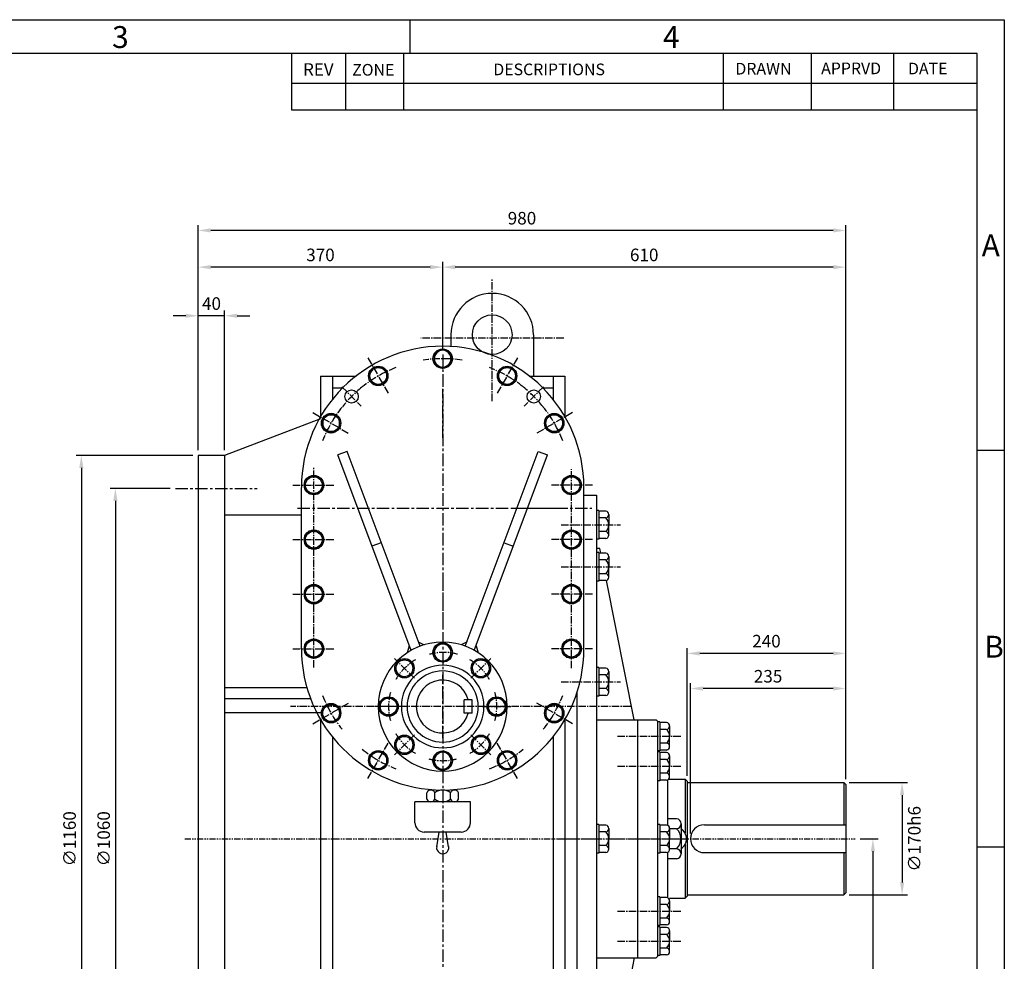
# Model space of a CAD drawing. Extents: x 1 to 3556, y 5 to 2508.
# Drawn here: x 2066 to 3556, y 1083 to 2508 of the extents above; entities that cross this region are included whole.
import ezdxf

# ---------------------------------------------------------------- set-up
doc = ezdxf.new("R2010")
doc.units = 0
doc.header["$LTSCALE"] = 15
doc.header["$MEASUREMENT"] = 0
for name, pattern in [('CENTER', [2, 1.25, -0.25, 0.25, -0.25]), ('CENTER2', [1.125, 0.75, -0.125, 0.125, -0.125]), ('PHANTOM2', [1.25, 0.625, -0.125, 0.125, -0.125, 0.125, -0.125])]:
    doc.linetypes.add(name, pattern=pattern)
doc.layers.get('0').update_dxf_attribs({"color": 3, "linetype": 'CONTINUOUS'})
for name, color, linetype in [('3', 3, 'CONTINUOUS'), ('CENTER', 1, 'CENTER'), ('DIM', 2, 'CONTINUOUS'), ('LOGO', 5, 'CONTINUOUS'), ('NEEDLE', 2, 'CONTINUOUS'), ('PHANTOM', 1, 'PHANTOM2'), ('THIN', 2, 'CONTINUOUS')]:
    doc.layers.add(name, color=color, linetype=linetype)
doc.styles.add('ROMANS', font='romans.shx')

msp = doc.modelspace()

# ---------------------------------------------------------------- linework, layer by layer
for p, q in [((2561.5, 1854.5), (2547.5, 1849.3)), ((2851, 1854.5), (2865, 1849.3)), ((2942.8, 1765.3), (2939.3, 1765.3)), ((2942.8, 1765.3), (2942.8, 1721.8)), ((2953.2, 1764.3), (2942.8, 1764.3)), ((2957.8, 1759.2), (2957.8, 1743.6)), ((2953.2, 1754), (2942.8, 1754)), ((2957.8, 1728), (2957.8, 1743.6)), ((2953.2, 1733.2), (2942.8, 1733.2)), ((2613.3, 1716.4), (2599.3, 1711.1)), ((2799.2, 1716.4), (2813.2, 1711.1)), ((2942.8, 1721.8), (2939.3, 1721.8)), ((2953.2, 1722.8), (2942.8, 1722.8)), ((2942.8, 1701.7), (2939.3, 1701.7)), ((2942.8, 1701.7), (2942.8, 1658.1)), ((2953.2, 1700.7), (2942.8, 1700.7)), ((2953.2, 1690.3), (2942.8, 1690.3)), ((2957.8, 1695.5), (2957.8, 1679.9)), ((2953.2, 1669.5), (2942.8, 1669.5)), ((2957.8, 1664.3), (2957.8, 1679.9)), ((2942.8, 1658.1), (2939.3, 1658.1)), ((2953.2, 1659.1), (2942.8, 1659.1)), ((2942.8, 1527.8), (2939.3, 1527.8)), ((2942.8, 1527.8), (2942.8, 1484.3)), ((2953.2, 1526.8), (2942.8, 1526.8)), ((2957.8, 1521.7), (2957.8, 1506.1)), ((2953.2, 1516.5), (2942.8, 1516.5)), ((2957.8, 1490.5), (2957.8, 1506.1)), ((2953.2, 1495.7), (2942.8, 1495.7)), ((2750.8, 1478.6), (2738.8, 1478.6)), ((2738.8, 1458.6), (2738.8, 1478.6)), ((2750.8, 1458.6), (2750.8, 1478.6)), ((2942.8, 1484.3), (2939.3, 1484.3)), ((2953.2, 1485.3), (2942.8, 1485.3)), ((2750.8, 1458.6), (2738.8, 1458.6)), ((3034.8, 1445.3), (3031.3, 1445.3)), ((3034.8, 1445.3), (3034.8, 1401.8)), ((3045.2, 1444.3), (3034.8, 1444.3)), ((3045.2, 1434), (3034.8, 1434)), ((3049.8, 1439.2), (3049.8, 1423.6)), ((3049.8, 1408), (3049.8, 1423.6)), ((3034.8, 1401.8), (3031.3, 1401.8)), ((3045.2, 1413.2), (3034.8, 1413.2)), ((3045.2, 1402.8), (3034.8, 1402.8)), ((3034.8, 1399.9), (3031.3, 1399.9)), ((3034.8, 1399.9), (3034.8, 1356.4)), ((3045.2, 1398.9), (3034.8, 1398.9)), ((3045.2, 1388.6), (3034.8, 1388.6)), ((3049.8, 1393.8), (3049.8, 1378.2)), ((3049.8, 1362.6), (3049.8, 1378.2)), ((3034.8, 1356.4), (3031.3, 1356.4)), ((3045.2, 1367.8), (3034.8, 1367.8)), ((3045.2, 1357.4), (3034.8, 1357.4)), ((3047.9, 1358.6), (3073.3, 1358.6)), ((3073.3, 1358.6), (3076.3, 1355.6)), ((3073.3, 1358.6), (3073.3, 1277)), ((3076.3, 1355.6), (3076.3, 1181.6)), ((3076.3, 1353.6), (3313.3, 1353.6)), ((3313.3, 1353.6), (3316.3, 1350.6)), ((3313.3, 1353.6), (3313.3, 1289.6)), ((3316.3, 1350.6), (3316.3, 1186.6)), ((2682.3, 1328.6), (2682.3, 1338.3)), ((2694.3, 1328.6), (2694.3, 1338.3)), ((2718.2, 1328.6), (2718.2, 1338.3)), ((2730.2, 1328.6), (2730.2, 1338.3)), ((2748.3, 1324.5), (2664.2, 1324.5)), ((2664.2, 1292.9), (2664.2, 1324.5)), ((2748.3, 1292.9), (2748.3, 1324.5)), ((2942.8, 1290.3), (2939.3, 1290.3)), ((2942.8, 1290.3), (2942.8, 1246.8)), ((2953.2, 1289.3), (2942.8, 1289.3)), ((2957.8, 1284.2), (2957.8, 1268.6)), ((3034.8, 1290.3), (3031.3, 1290.3)), ((3034.8, 1290.3), (3034.8, 1246.8)), ((3045.2, 1289.3), (3034.8, 1289.3)), ((3049.8, 1284.2), (3049.8, 1268.6)), ((3102.3, 1289.6), (3316.3, 1289.6)), ((2734.2, 1278.8), (2678.3, 1278.8)), ((2697.2, 1256.6), (2701, 1278.8)), ((2715.3, 1256.6), (2711.5, 1278.8)), ((2953.2, 1279), (2942.8, 1279)), ((2957.8, 1253), (2957.8, 1268.6)), ((3045.2, 1279), (3034.8, 1279)), ((3049.8, 1253), (3049.8, 1268.6)), ((2953.2, 1258.2), (2942.8, 1258.2)), ((3045.2, 1258.2), (3034.8, 1258.2)), ((3073.3, 1260.1), (3073.3, 1178.6)), ((2942.8, 1246.8), (2939.3, 1246.8)), ((2953.2, 1247.8), (2942.8, 1247.8)), ((3034.8, 1246.8), (3031.3, 1246.8)), ((3045.2, 1247.8), (3034.8, 1247.8)), ((3102.3, 1247.6), (3316.3, 1247.6)), ((3313.3, 1247.6), (3313.3, 1183.6)), ((3034.8, 1180.7), (3031.3, 1180.7)), ((3034.8, 1180.7), (3034.8, 1137.2)), ((3045.2, 1179.7), (3034.8, 1179.7)), ((3049.8, 1178.6), (3073.3, 1178.6)), ((3076.3, 1181.6), (3073.3, 1178.6)), ((3076.3, 1183.6), (3313.3, 1183.6)), ((3316.3, 1186.6), (3313.3, 1183.6)), ((3045.2, 1169.4), (3034.8, 1169.4)), ((3049.8, 1174.5), (3049.8, 1159)), ((3045.2, 1148.6), (3034.8, 1148.6)), ((3049.8, 1143.4), (3049.8, 1159)), ((3034.8, 1137.2), (3031.3, 1137.2)), ((3034.8, 1135.3), (3031.3, 1135.3)), ((3045.2, 1138.2), (3034.8, 1138.2)), ((3034.8, 1135.3), (3034.8, 1091.8)), ((3045.2, 1134.3), (3034.8, 1134.3)), ((3045.2, 1124), (3034.8, 1124)), ((3049.8, 1129.2), (3049.8, 1113.6)), ((3045.2, 1103.2), (3034.8, 1103.2)), ((3049.8, 1098), (3049.8, 1113.6)), ((3034.8, 1091.8), (3031.3, 1091.8)), ((3045.2, 1092.8), (3034.8, 1092.8))]:
    msp.add_line(p, q)
for centre in [(2706.3, 1994.8), (2608.8, 1968.7), (2803.8, 1968.7), (2537.4, 1897.3), (2875.1, 1897.3), (2511.3, 1803.6), (2901.3, 1803.6), (2511.3, 1721.1), (2901.3, 1721.1), (2511.3, 1638.6), (2901.3, 1638.6), (2511.3, 1556.1), (2706.3, 1550.4), (2901.3, 1556.1), (2648.4, 1526.5), (2764.1, 1526.5), (2624.4, 1468.6), (2788.1, 1468.6), (2537.4, 1458.6), (2875.1, 1458.6), (2648.4, 1410.7), (2764.1, 1410.7), (2608.8, 1387.2), (2706.3, 1386.7), (2803.8, 1387.2)]:
    msp.add_circle(centre, 14.7)
for centre, radius, start, end in [((2952.5, 1759.2), 5.24, 277.3859, 82.6141), ((2943.6, 1743.6), 14.1, 312.5615, 47.4385), ((2952.5, 1728), 5.24, 277.3859, 82.6141), ((2952.5, 1695.5), 5.24, 277.3859, 82.6141), ((2943.6, 1679.9), 14.1, 312.5615, 47.4385), ((2952.5, 1664.3), 5.24, 277.3859, 82.6141), ((2952.5, 1521.7), 5.24, 277.3859, 82.6141), ((2706.3, 1468.6), 40, 14.4775, 345.5225), ((2943.6, 1506.1), 14.1, 312.5615, 47.4385), ((2952.5, 1490.5), 5.24, 277.3859, 82.6141), ((3044.5, 1439.2), 5.24, 277.3859, 82.6141), ((3035.6, 1423.6), 14.1, 312.5615, 47.4385), ((3044.5, 1408), 5.24, 277.3859, 82.6141), ((3044.5, 1393.8), 5.24, 277.3859, 82.6141), ((3035.6, 1378.2), 14.1, 312.5615, 47.4385), ((3044.5, 1362.6), 5.24, 277.3859, 82.6141), ((2678.3, 1292.9), 14.1, 180, 270), ((2734.2, 1292.9), 14.1, 270, 360), ((2952.5, 1284.2), 5.24, 277.3859, 82.6141), ((3044.5, 1284.2), 5.24, 277.3859, 82.6141), ((3102.3, 1268.6), 21, 90, 270), ((2943.6, 1268.6), 14.1, 312.5615, 47.4385), ((3035.6, 1268.6), 14.1, 312.5615, 47.4385), ((2706.3, 1255.1), 9.2, 170.1325, 9.8675), ((2952.5, 1253), 5.24, 277.3859, 82.6141), ((3044.5, 1253), 5.24, 277.3859, 82.6141), ((3044.5, 1174.5), 5.24, 277.3859, 82.6141), ((3035.6, 1159), 14.1, 312.5615, 47.4385), ((3044.5, 1143.4), 5.24, 277.3859, 82.6141), ((3044.5, 1129.2), 5.24, 277.3859, 82.6141), ((3035.6, 1113.6), 14.1, 312.5615, 47.4385), ((3044.5, 1098), 5.24, 277.3859, 82.6141)]:
    msp.add_arc(centre, radius, start, end)
at = {"linetype": 'Continuous'}
for centre, radius, start, end in [((2688.3, 1335.9), 6.44, 21.6805, 158.3195), ((2706.3, 1322.5), 19.8, 52.7907, 127.2093), ((2724.2, 1335.9), 6.44, 21.6805, 158.3195), ((2688.3, 1331), 6.44, 201.6805, 338.3195), ((2706.3, 1344.3), 19.8, 232.7907, 307.2093), ((2724.2, 1331), 6.44, 201.6805, 338.3195)]:
    msp.add_arc(centre, radius, start, end, dxfattribs=at)
at = {"layer": '3', "color": 1, "linetype": 'CENTER2'}
for p, q in [((2781.3, 1930.7), (2781.3, 2115.8)), ((2889.4, 2026.1), (2673.1, 2026.1)), ((2592.9, 1996.2), (2624.6, 1941.2)), ((2819.6, 1996.2), (2787.9, 1941.2)), ((2553.6, 1952.4), (2583.1, 1922.9)), ((2858.9, 1952.4), (2829.4, 1922.9)), ((2509.9, 1913.2), (2564.9, 1881.4)), ((2902.6, 1913.2), (2847.6, 1881.4)), ((2511.3, 1527.7), (2511.3, 1830.9)), ((2901.3, 1526.5), (2901.3, 1827.7)), ((2479.5, 1803.6), (2543, 1803.6)), ((2933, 1803.6), (2869.5, 1803.6)), ((2885.5, 1743.6), (2975.2, 1743.6)), ((2479.5, 1721.1), (2543, 1721.1)), ((2933, 1721.1), (2869.5, 1721.1)), ((2885.5, 1679.9), (2975.2, 1679.9)), ((2479.5, 1638.6), (2543, 1638.6)), ((2933, 1638.6), (2869.5, 1638.6)), ((2479.5, 1556.1), (2543, 1556.1)), ((2933, 1556.1), (2869.5, 1556.1)), ((2663.4, 1511.4), (2633.3, 1541.5)), ((2749.1, 1511.4), (2779.2, 1541.5)), ((2885.5, 1506.1), (2975.2, 1506.1)), ((2990.4, 1468.6), (2476.2, 1468.6)), ((2509.9, 1442.7), (2564.9, 1474.4)), ((2645.7, 1468.6), (2603.1, 1468.6)), ((2766.8, 1468.6), (2809.4, 1468.6)), ((2902.6, 1442.7), (2847.6, 1474.4)), ((2663.4, 1425.7), (2633.3, 1395.6)), ((2749.1, 1425.7), (2779.2, 1395.6)), ((2970.9, 1423.6), (3067.2, 1423.6)), ((2592.9, 1359.7), (2624.6, 1414.7)), ((2819.6, 1359.7), (2787.9, 1414.7)), ((2970.9, 1378.2), (3067.2, 1378.2)), ((2885.5, 1268.6), (2975.2, 1268.6)), ((2970.9, 1268.6), (3067.2, 1268.6)), ((2970.9, 1159), (3067.2, 1159)), ((2970.9, 1113.6), (3067.2, 1113.6)), ((2970.9, 1113.6), (3067.2, 1113.6))]:
    msp.add_line(p, q, dxfattribs=at)
at = {"layer": '3'}
for p, q in [((2718.8, 2031.1), (2718.8, 2013.2)), ((2843.8, 2031.1), (2843.8, 1968.6)), ((2521.3, 1968.6), (2521.3, 1906.9)), ((2539.3, 1968.6), (2539.3, 1933.2)), ((2873.3, 1968.6), (2873.3, 1933.2)), ((2891.3, 1968.6), (2891.3, 1906.9)), ((2336.3, 1848.6), (2336.3, 688.6)), ((2376.3, 1848.6), (2336.3, 1848.6)), ((2376.3, 1848.6), (2376.3, 688.6)), ((2920, 1788.6), (2939.3, 1788.6)), ((2939.3, 1788.6), (2939.3, 748.6)), ((2376.3, 1758.6), (2492.5, 1758.6)), ((2944.3, 1707.7), (2939.3, 1707.7)), ((2945.6, 1700.7), (2944.3, 1707.7)), ((2996.3, 1448.6), (2954, 1659.1)), ((2500.9, 1496.9), (2376.3, 1496.9)), ((2506.4, 1480.3), (2376.3, 1480.3)), ((2909.3, 1489.1), (2909.3, 1370.4)), ((2521.3, 1459.2), (2376.3, 1459.2)), ((2521.3, 1449), (2521.3, 748.6)), ((2891.3, 1449), (2891.3, 748.6)), ((2539.3, 1422.6), (2539.3, 748.6)), ((2873.3, 1422.6), (2873.3, 748.6)), ((2909.3, 1370.4), (2909.3, 748.6)), ((3046.3, 1357.6), (3046.3, 1289.1)), ((3060.3, 1298.9), (3046.3, 1298.9)), ((3060.3, 1283.7), (3049.7, 1283.7)), ((3067, 1291.3), (3067, 1245.8)), ((3060.3, 1253.4), (3049.7, 1253.4)), ((3046.3, 1248), (3046.3, 1179.5)), ((3060.3, 1238.2), (3046.3, 1238.2)), ((2996.3, 1088.6), (2954, 878))]:
    msp.add_line(p, q, dxfattribs=at)
at = {"layer": '3', "color": 1, "linetype": 'CENTER'}
for p, q in [((2706.3, 2001.2), (2706.3, 731.1)), ((2706.3, 1875), (2706.3, 1949.3)), ((2301.7, 1798.6), (2425.6, 1798.6)), ((2486.7, 1768.6), (2932, 1768.6)), ((2812.7, 1768.6), (2887, 1768.6)), ((2706.3, 1662.2), (2706.3, 1587.8))]:
    msp.add_line(p, q, dxfattribs=at)
at = {"layer": '3', "color": 3, "linetype": 'Continuous'}
for p, q in [((2521.3, 1968.6), (2575.1, 1968.6)), ((2837.4, 1968.6), (2891.3, 1968.6)), ((2539.3, 1950.6), (2554.7, 1950.6)), ((2857.8, 1950.6), (2873.3, 1950.6)), ((2521.3, 1903.6), (2376.3, 1848.6)), ((2939.3, 1448.6), (3029.3, 1448.6)), ((3001.3, 1448.6), (3001.3, 1088.6)), ((3029.3, 1448.6), (3031.3, 1446.6)), ((3031.3, 1446.6), (3031.3, 1090.6)), ((2939.3, 1088.6), (3029.3, 1088.6)), ((3029.3, 1088.6), (3031.3, 1090.6)), ((3029.3, 1088.6), (3031.3, 1090.6))]:
    msp.add_line(p, q, dxfattribs=at)
at = {"layer": '3', "color": 3}
for p, q in [((2658.4, 1553.5), (2547.5, 1849.3)), ((2672, 1559.8), (2561.5, 1854.5)), ((2740.5, 1559.8), (2851, 1854.5)), ((2754.1, 1553.5), (2865, 1849.3)), ((2492.5, 1556.1), (2492.5, 1799.8)), ((2920, 1556.1), (2920, 1799.8)), ((2669.4, 1566.7), (2678.3, 1562)), ((2743.1, 1566.7), (2734.2, 1562)), ((2655.7, 1560.5), (2652.6, 1550)), ((2756.8, 1560.5), (2759.9, 1550))]:
    msp.add_line(p, q, dxfattribs=at)
for points in [[(2706.3, 2009.5), (2693.5, 2002.2), (2693.5, 1987.5), (2706.3, 1980.1)], [(2706.3, 2009.5), (2719, 2002.2), (2719, 1987.5), (2706.3, 1980.1)], [(2706.3, 1535.8), (2693.5, 1543.1), (2693.5, 1557.8), (2706.3, 1565.1)], [(2706.3, 1535.8), (2719, 1543.1), (2719, 1557.8), (2706.3, 1565.1)], [(2706.3, 1372), (2693.5, 1379.3), (2693.5, 1394), (2706.3, 1401.4)], [(2706.3, 1372), (2719, 1379.3), (2719, 1394), (2706.3, 1401.4)]]:
    msp.add_lwpolyline(points, dxfattribs=at)
for points in [[(2601.4, 1981.4), (2594.1, 1968.7), (2601.4, 1956), (2616.1, 1956), (2623.4, 1968.7), (2616.1, 1981.4)], [(2811.1, 1981.4), (2818.4, 1968.7), (2811.1, 1956), (2796.4, 1956), (2789.1, 1968.7), (2796.4, 1981.4)], [(2524.7, 1904.7), (2524.7, 1890), (2537.4, 1882.6), (2550.1, 1890), (2550.1, 1904.7), (2537.4, 1912)], [(2887.8, 1904.7), (2887.8, 1890), (2875.1, 1882.6), (2862.4, 1890), (2862.4, 1904.7), (2875.1, 1912)], [(2496.6, 1803.6), (2503.9, 1790.8), (2518.6, 1790.8), (2525.9, 1803.6), (2518.6, 1816.3), (2503.9, 1816.3)], [(2915.9, 1803.6), (2908.6, 1790.8), (2893.9, 1790.8), (2886.6, 1803.6), (2893.9, 1816.3), (2908.6, 1816.3)], [(2496.6, 1721.1), (2503.9, 1708.3), (2518.6, 1708.3), (2525.9, 1721.1), (2518.6, 1733.8), (2503.9, 1733.8)], [(2915.9, 1721.1), (2908.6, 1708.3), (2893.9, 1708.3), (2886.6, 1721.1), (2893.9, 1733.8), (2908.6, 1733.8)], [(2496.6, 1638.6), (2503.9, 1625.8), (2518.6, 1625.8), (2525.9, 1638.6), (2518.6, 1651.3), (2503.9, 1651.3)], [(2915.9, 1638.6), (2908.6, 1625.8), (2893.9, 1625.8), (2886.6, 1638.6), (2893.9, 1651.3), (2908.6, 1651.3)], [(2496.6, 1556.1), (2503.9, 1568.8), (2518.6, 1568.8), (2525.9, 1556.1), (2518.6, 1543.3), (2503.9, 1543.3)], [(2915.9, 1556.1), (2908.6, 1568.8), (2893.9, 1568.8), (2886.6, 1556.1), (2893.9, 1543.3), (2908.6, 1543.3)], [(2638, 1536.8), (2652.2, 1540.6), (2662.5, 1530.3), (2658.7, 1516.1), (2644.6, 1512.3), (2634.2, 1522.7)], [(2774.5, 1536.8), (2760.3, 1540.6), (2750, 1530.3), (2753.8, 1516.1), (2767.9, 1512.3), (2778.3, 1522.7)], [(2609.7, 1468.6), (2617, 1481.3), (2631.7, 1481.3), (2639.1, 1468.6), (2631.7, 1455.8), (2617, 1455.8)], [(2802.8, 1468.6), (2795.5, 1481.3), (2780.8, 1481.3), (2773.4, 1468.6), (2780.8, 1455.8), (2795.5, 1455.8)], [(2524.7, 1451.2), (2524.7, 1465.9), (2537.4, 1473.2), (2550.1, 1465.9), (2550.1, 1451.2), (2537.4, 1443.9)], [(2887.8, 1451.2), (2887.8, 1465.9), (2875.1, 1473.2), (2862.4, 1465.9), (2862.4, 1451.2), (2875.1, 1443.9)], [(2638, 1400.3), (2634.2, 1414.5), (2644.6, 1424.9), (2658.7, 1421.1), (2662.5, 1406.9), (2652.2, 1396.5)], [(2774.5, 1400.3), (2778.3, 1414.5), (2767.9, 1424.9), (2753.8, 1421.1), (2750, 1406.9), (2760.3, 1396.5)], [(2601.4, 1374.5), (2594.1, 1387.2), (2601.4, 1399.9), (2616.1, 1399.9), (2623.4, 1387.2), (2616.1, 1374.5)], [(2811.1, 1374.5), (2818.4, 1387.2), (2811.1, 1399.9), (2796.4, 1399.9), (2789.1, 1387.2), (2796.4, 1374.5)]]:
    msp.add_lwpolyline(points, close=True, dxfattribs=at)
at = {"layer": '3'}
msp.add_circle((2781.3, 2031.1), 30, dxfattribs=at)
at = {"layer": '3', "color": 3}
for centre, radius in [((2608.8, 1968.7), 12.7), ((2803.8, 1968.7), 12.7), ((2568.4, 1937.7), 10), ((2844.1, 1937.7), 10), ((2537.4, 1897.3), 12.7), ((2875.1, 1897.3), 12.7), ((2511.3, 1803.6), 12.7), ((2901.3, 1803.6), 12.7), ((2511.3, 1721.1), 12.7), ((2901.3, 1721.1), 12.7), ((2511.3, 1638.6), 12.7), ((2901.3, 1638.6), 12.7), ((2511.3, 1556.1), 12.7), ((2901.3, 1556.1), 12.7), ((2648.4, 1526.5), 12.7), ((2764.1, 1526.5), 12.7), ((2624.4, 1468.6), 12.7), ((2788.1, 1468.6), 12.7), ((2537.4, 1458.6), 12.7), ((2875.1, 1458.6), 12.7), ((2648.4, 1410.7), 12.7), ((2764.1, 1410.7), 12.7), ((2608.8, 1387.2), 12.7), ((2803.8, 1387.2), 12.7)]:
    msp.add_circle(centre, radius, dxfattribs=at)
at = {"layer": '3'}
for centre, radius, start, end in [((2781.3, 2031.1), 62.5, 0, 180), ((3059.4, 1291.3), 7.63, 276.8381, 83.1619), ((3046.5, 1268.6), 20.4, 312.1536, 47.8464), ((3057.2, 1268.6), 18.1, 302.6499, 57.3501), ((3059.4, 1245.8), 7.63, 276.8381, 83.1619)]:
    msp.add_arc(centre, radius, start, end, dxfattribs=at)
at = {"layer": '3', "color": 3}
for centre, radius, start, end in [((2706.3, 1799.8), 213.8, 90, 180), ((2706.3, 1799.8), 213.8, 360, 90), ((2706.3, 1994.8), 12.7, 90, 270), ((2706.3, 1994.8), 12.7, 270, 90), ((2706.3, 1468.6), 97.5, 90, 270), ((2706.3, 1468.6), 97.5, 270, 90), ((2706.3, 1556.1), 213.8, 180, 270), ((2706.3, 1550.4), 12.7, 90, 270), ((2706.3, 1550.4), 12.7, 270, 90), ((2706.3, 1556.1), 213.8, 270, 360), ((2706.3, 1468.6), 62.5, 90, 270), ((2706.3, 1468.6), 53.8, 90, 270), ((2706.3, 1468.6), 62.5, 270, 90), ((2706.3, 1468.6), 53.8, 270, 90), ((2706.3, 1386.7), 12.7, 90, 270), ((2706.3, 1386.7), 12.7, 270, 90)]:
    msp.add_arc(centre, radius, start, end, dxfattribs=at)
at = {"layer": '3', "color": 1, "linetype": 'CENTER2'}
for centre, radius, start, end in [((2706.3, 1799.8), 195, 81.3093, 98.6907), ((2706.3, 1799.8), 195, 81.3093, 98.6907), ((2706.3, 1799.8), 195, 81.3093, 98.6907), ((2706.3, 1799.8), 195, 81.3093, 98.6907), ((2706.3, 1799.8), 195, 111.3093, 128.6907), ((2706.3, 1799.8), 195, 51.3093, 68.6907), ((2706.3, 1799.8), 195, 128.8685, 141.1315), ((2706.3, 1799.8), 195, 38.8685, 51.1315), ((2706.3, 1799.8), 195, 141.3093, 158.6907), ((2706.3, 1799.8), 195, 21.3093, 38.6907), ((2707.7, 1468.6), 81.9, 75.0543, 104.9457), ((2706.3, 1468.6), 81.9, 120.0543, 149.9457), ((2706.3, 1468.6), 81.9, 30.0543, 59.9457), ((2706.3, 1556.1), 195, 201.3093, 218.6907), ((2706.3, 1468.6), 81.9, 165.0543, 194.9457), ((2706.3, 1468.6), 81.9, 345.0543, 14.9457), ((2706.3, 1556.1), 195, 321.3093, 338.6907), ((2706.3, 1468.6), 81.9, 210.0543, 239.9457), ((2706.3, 1468.6), 81.9, 300.0543, 329.9457), ((2706.3, 1556.1), 195, 231.3093, 248.6907), ((2706.3, 1556.1), 195, 291.3093, 308.6907), ((2706.3, 1468.6), 81.9, 255.0543, 284.9457), ((2706.3, 1468.6), 81.9, 255.0543, 284.9457)]:
    msp.add_arc(centre, radius, start, end, dxfattribs=at)
at = {"layer": 'CENTER'}
msp.add_line((2706.3, 1420.6), (2706.3, 1516.6), dxfattribs=at)
at = {"layer": 'DIM'}
for p, q in [((2657.1, 2456.4), (2657.1, 2507.6)), ((3515.3, 1856.5), (3556.3, 1856.5)), ((3515.3, 1256.6), (3556.3, 1256.6))]:
    msp.add_line(p, q, dxfattribs=at)
at = {"layer": 'DIM', "color": 2}
for p, q in [((2336.3, 2141.3), (2336.3, 2196.8)), ((3316.3, 2141.3), (3316.3, 2196.8)), ((3297.3, 2188.8), (2355.3, 2188.8)), ((2336.3, 1856.6), (2336.3, 2141.3)), ((2687.3, 2133.3), (2355.3, 2133.3)), ((2706.3, 2009.2), (2706.3, 2141.3)), ((3297.3, 2133.3), (2725.3, 2133.3)), ((3316.3, 1557), (3316.3, 2141.3)), ((2317.3, 2059.7), (2298.3, 2059.7)), ((2336.3, 2041.2), (2336.3, 2067.7)), ((2376.3, 2059.7), (2336.3, 2059.7)), ((2376.3, 1856.6), (2376.3, 2067.7)), ((2395.3, 2059.7), (2414.3, 2059.7)), ((2328.3, 1848.6), (2151.4, 1848.6)), ((2159.4, 1829.6), (2159.4, 707.6)), ((2293.7, 1798.6), (2202.9, 1798.6)), ((2210.9, 1779.6), (2210.9, 757.6)), ((3076.3, 1363.6), (3076.3, 1557)), ((3316.3, 1503.9), (3316.3, 1557)), ((3297.3, 1549), (3095.3, 1549)), ((3081.3, 1276.6), (3081.3, 1503.9)), ((3297.3, 1495.9), (3100.3, 1495.9)), ((3316.3, 1358.6), (3316.3, 1503.9)), ((3321.3, 1353.6), (3409.6, 1353.6)), ((3401.6, 1334.6), (3401.6, 1202.6)), ((3338.4, 1268.6), (3365.4, 1268.6)), ((3357.4, 1249.6), (3357.4, 642.6)), ((3321.3, 1183.6), (3409.6, 1183.6))]:
    msp.add_line(p, q, dxfattribs=at)
for points in [[(2355.3, 2192), (2355.3, 2185.7), (2336.3, 2188.8)], [(3297.3, 2192), (3297.3, 2185.7), (3316.3, 2188.8)], [(2355.3, 2136.5), (2355.3, 2130.1), (2336.3, 2133.3)], [(2687.3, 2136.5), (2687.3, 2130.1), (2706.3, 2133.3)], [(2725.3, 2136.5), (2725.3, 2130.1), (2706.3, 2133.3)], [(3297.3, 2136.5), (3297.3, 2130.1), (3316.3, 2133.3)], [(2317.3, 2062.9), (2317.3, 2056.6), (2336.3, 2059.7)], [(2395.3, 2062.9), (2395.3, 2056.6), (2376.3, 2059.7)], [(2162.5, 1829.6), (2156.2, 1829.6), (2159.4, 1848.6)], [(2214.1, 1779.6), (2207.7, 1779.6), (2210.9, 1798.6)], [(3095.3, 1552.1), (3095.3, 1545.8), (3076.3, 1549)], [(3297.3, 1552.1), (3297.3, 1545.8), (3316.3, 1549)], [(3100.3, 1499), (3100.3, 1492.7), (3081.3, 1495.9)], [(3297.3, 1499), (3297.3, 1492.7), (3316.3, 1495.9)], [(3404.8, 1334.6), (3398.5, 1334.6), (3401.6, 1353.6)], [(3360.6, 1249.6), (3354.3, 1249.6), (3357.4, 1268.6)], [(3404.8, 1202.6), (3398.5, 1202.6), (3401.6, 1183.6)]]:
    msp.add_solid(points, dxfattribs=at)
at = {"layer": 'LOGO'}
for p, q in [((3515.3, 2456.4), (82.6, 2456.4)), ((3515.3, 56.9), (3515.3, 2456.4))]:
    msp.add_line(p, q, dxfattribs=at)
at = {"layer": 'NEEDLE'}
for p, q in [((42, 2507.6), (3556.3, 2507.6)), ((3556.3, 2507.6), (3556.3, 4.6)), ((2477.3, 2456.4), (2477.3, 2371.5)), ((2559.2, 2456.4), (2559.2, 2371.5)), ((2646.8, 2456.4), (2646.8, 2371.5)), ((3130.7, 2456.4), (3130.7, 2371.5)), ((3263.8, 2456.4), (3263.8, 2371.5)), ((3388.7, 2456.4), (3388.7, 2371.5)), ((2477.3, 2411.5), (3515.3, 2411.5)), ((2477.3, 2371.5), (3515.3, 2371.5))]:
    msp.add_line(p, q, dxfattribs=at)
at = {"layer": 'PHANTOM'}
msp.add_line((2315.8, 1268.6), (3330.4, 1268.6), dxfattribs=at)

# ---------------------------------------------------------------- texts
at = {"layer": 'DIM', "color": 2, "char_height": 19, "attachment_point": 5, "style": 'ROMANS'}
for s, insert in [('\\A1;980', (2826.3, 2207.3)), ('\\A1;370', (2521.3, 2151.8)), ('\\A1;610', (3011.3, 2151.8)), ('\\A1;40', (2356.4, 2078.2)), ('\\A1;240', (3196.3, 1567.5)), ('\\A1;235', (3198.8, 1514.4))]:
    msp.add_mtext(s, dxfattribs=dict(at, insert=insert))
at = {"layer": 'DIM', "color": 2, "char_height": 19, "attachment_point": 5, "rotation": 90, "style": 'ROMANS'}
for s, insert in [('\\A1;∅170h6', (3420.1, 1268.6)), ('\\A1;∅1160', (2141.6, 1268.6)), ('\\A1;∅1060', (2193.2, 1268.6))]:
    msp.add_mtext(s, dxfattribs=dict(at, insert=insert))
at = {"layer": 'NEEDLE', "style": 'ROMANS'}
for s, height, p in [('REV', 18.81, (2495, 2423)), ('ZONE', 17.63, (2569.3, 2423)), ('DESCRIPTIONS', 17.633, (2782.9, 2423.6)), ('DRAWN', 17.63, (3149.3, 2424.7)), ('APPRVD', 17.63, (3279.1, 2425.2)), ('DATE', 17.63, (3410.6, 2424.9))]:
    msp.add_text(s, height=height, dxfattribs=at).set_placement(p)
at = {"layer": 'THIN', "style": 'ROMANS'}
for s, p in [('3', (2206, 2464.8)), ('4', (3039.7, 2464.8)), ('A', (3522.1, 2149.7)), ('B', (3525.9, 1542.5))]:
    msp.add_text(s, height=33.1, dxfattribs=at).set_placement(p)

doc.saveas('drawing.dxf')
